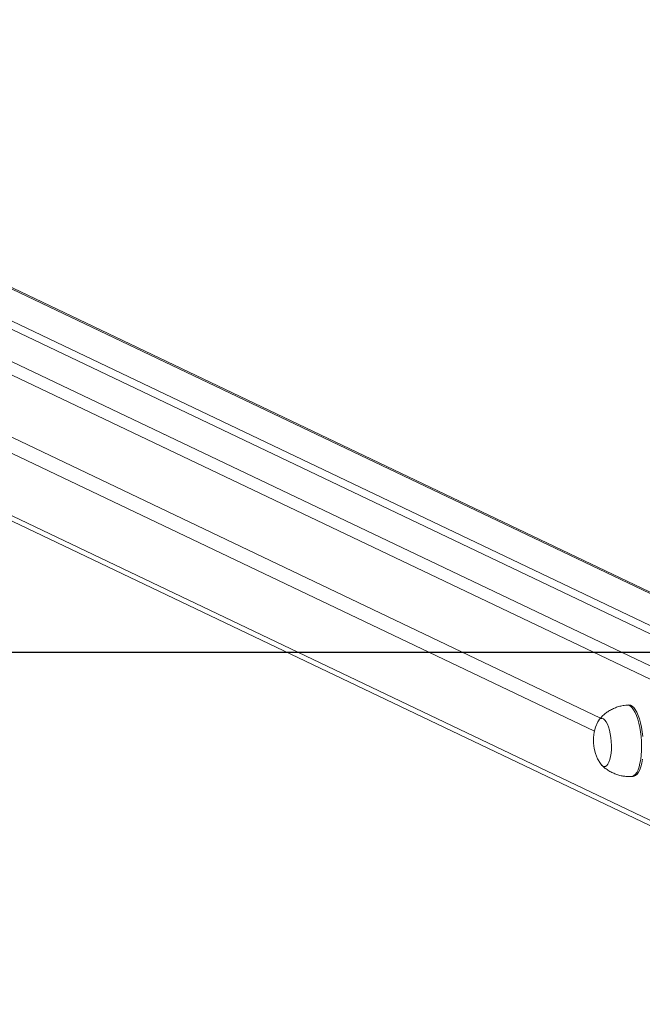
# Model space of a CAD drawing. Units: millimetres. Extents: x 1228 to 2628, y -3 to 749.
# Drawn here: x 1986 to 2021, y 443 to 498 of the extents above; entities that cross this region are included whole.
import ezdxf

# ---------------------------------------------------------------- set-up
doc = ezdxf.new("R2010")
doc.units = ezdxf.units.MM
doc.header["$LTSCALE"] = 120
doc.header["$PDSIZE"] = -1
doc.layers.add('VP-DIM', color=7, linetype='Continuous')
doc.layers.add('VP-HIC', color=6, linetype='Continuous')
doc.layers.add('VP-EQ', color=7, linetype='Continuous', true_color=0x8a3492)
doc.dimstyles.new('Strefa', dxfattribs={"dimtxt": 14, "dimasz": 20, "dimexe": 20, "dimexo": 50, "dimgap": 20, "dimtad": 0, "dimdec": 0, "dimzin": 0, "dimdsep": 46, "dimtxsty": 'Standard', "dimcen": 0.09, "dimadec": 0, "dimazin": 0, "dimtfac": 1, "dimtdec": 4, "dimtofl": 0, "dimtmove": 0, "dimatfit": 3, "dimfxl": 70, "dimfxlon": 1, "dimtolj": 1, "dimtzin": 0, "dimarcsym": 0})

# ---------------------------------------------------------------- blocks, each defined once
blk = doc.blocks.new('*D20')
at = {"layer": 'Defpoints', "color": 0}
for p in [(2138.983, 643.081), (1944.731, 212.764), (2138.983, 212.793)]:
    blk.add_point(p, dxfattribs=at)
at = {"layer": 'VP-DIM', "color": 0, "lineweight": -2}
for p, q in [((1944.731, 573.081), (1944.731, 663.081)), ((2138.983, 573.081), (2138.983, 663.081)), ((1964.731, 643.081), (2005.524, 643.081)), ((2118.983, 643.081), (2078.19, 643.081))]:
    blk.add_line(p, q, dxfattribs=at)
at = {"layer": 'VP-DIM', "color": 0}
for points in [[(1964.731, 646.415), (1964.731, 639.748), (1944.731, 643.081)], [(2118.983, 639.748), (2118.983, 646.415), (2138.983, 643.081)]]:
    blk.add_solid(points, dxfattribs=at)
at = {"layer": 'VP-DIM', "color": 0, "insert": (2041.857, 643.081), "char_height": 14, "attachment_point": 5}
blk.add_mtext('\\A1;194', dxfattribs=at)
blk = doc.blocks.new('wd1492')
at = {"layer": 'VP-EQ', "color": 0, "linetype": 'Continuous', "lineweight": 18}
for p, q in [((1948.955, 495.998), (2030.984, 456.862)), ((2030.618, 456.291), (1948.485, 495.476)), ((2038.421, 457.437), (1958.282, 495.671)), ((2038.307, 457.43), (1958.282, 495.609)), ((1955.279, 494.783), (2034.125, 457.166)), ((2034.971, 457.219), (1956.125, 494.836)), ((1948.485, 491.98), (2018.259, 458.691)), ((2017.921, 457.966), (1948.485, 491.093)), ((1948.485, 487.597), (2030.607, 448.418)), ((1948.74, 487.176), (2030.615, 448.114)), ((2019.841, 459.429), (2019.747, 459.423)), ((2020, 455.431), (2020.094, 455.437))]:
    blk.add_line(p, q, dxfattribs=at)
at = {"layer": 'VP-EQ', "color": 0, "linetype": 'Continuous', "lineweight": 18, "flags": 128}
for points in [[(2019.747, 459.423), (2019.749, 459.423), (2019.84, 459.41), (2019.932, 459.361), (2020.022, 459.278), (2020.11, 459.162), (2020.193, 459.016), (2020.271, 458.84), (2020.341, 458.64), (2020.404, 458.417), (2020.457, 458.178), (2020.499, 457.924), (2020.53, 457.662), (2020.55, 457.396), (2020.557, 457.13), (2020.553, 456.869), (2020.536, 456.619), (2020.507, 456.383), (2020.467, 456.165), (2020.417, 455.97), (2020.356, 455.801), (2020.287, 455.661), (2020.211, 455.553), (2020.129, 455.478), (2020.042, 455.437), (2020, 455.431)], [(2019.841, 459.429), (2019.843, 459.429), (2019.934, 459.416), (2020.026, 459.367), (2020.116, 459.284), (2020.204, 459.168), (2020.287, 459.021), (2020.365, 458.846), (2020.435, 458.646), (2020.498, 458.423), (2020.551, 458.184), (2020.593, 457.93), (2020.624, 457.668)], [(2020.601, 456.389), (2020.561, 456.171), (2020.51, 455.976), (2020.45, 455.807), (2020.381, 455.667), (2020.305, 455.559), (2020.223, 455.484), (2020.136, 455.443), (2020.094, 455.437)], [(2018.105, 458.483), (2018.142, 458.549), (2018.208, 458.629), (2018.28, 458.673), (2018.354, 458.68), (2018.431, 458.651), (2018.506, 458.586), (2018.579, 458.487), (2018.647, 458.356), (2018.709, 458.197), (2018.762, 458.015), (2018.806, 457.814), (2018.839, 457.601), (2018.86, 457.38), (2018.869, 457.157), (2018.865, 456.94), (2018.849, 456.733), (2018.82, 456.543), (2018.781, 456.374), (2018.731, 456.231), (2018.672, 456.119), (2018.607, 456.04), (2018.535, 455.996), (2018.461, 455.988), (2018.461, 455.988)], [(2018.105, 458.483), (2018.142, 458.549), (2018.208, 458.629), (2018.28, 458.673), (2018.354, 458.68), (2018.431, 458.651), (2018.506, 458.586), (2018.579, 458.487), (2018.647, 458.356), (2018.709, 458.197), (2018.762, 458.015), (2018.806, 457.814), (2018.839, 457.601), (2018.86, 457.38), (2018.869, 457.157), (2018.865, 456.94), (2018.849, 456.733), (2018.82, 456.543), (2018.781, 456.374), (2018.731, 456.231), (2018.672, 456.119), (2018.607, 456.04), (2018.535, 455.996), (2018.461, 455.988), (2018.461, 455.988)]]:
    blk.add_lwpolyline(points, dxfattribs=at)
at = {"layer": 'VP-EQ', "color": 0, "linetype": 'Continuous', "lineweight": 18}
for centre, radius, start, end in [((2020.197, 457.447), 2.334, 153.6603, 213.5726), ((2018.556, 456.32), 0.345, 208.2646, 253.9255)]:
    blk.add_arc(centre, radius, start, end, dxfattribs=at)
for points, knots in [([(2019.747, 459.419), (2019.693, 459.416), (2019.553, 459.408), (2019.333, 459.36), (2019.093, 459.283), (2018.87, 459.181), (2018.664, 459.057), (2018.477, 458.916), (2018.313, 458.758), (2018.207, 458.642), (2018.161, 458.575), (2018.157, 458.569)], [0, 0, 0, 0, 0.087434, 0.225975, 0.361064, 0.492897, 0.621555, 0.747066, 0.869426, 0.988453, 1, 1, 1, 1]), ([(2018.323, 456.072), (2018.346, 456.048), (2018.423, 455.966), (2018.575, 455.845), (2018.778, 455.711), (2018.997, 455.601), (2019.228, 455.516), (2019.415, 455.47), (2019.525, 455.453), (2019.553, 455.448)], [0, 0, 0, 0, 0.07042, 0.24129, 0.414122, 0.588382, 0.763627, 0.938673, 1, 1, 1, 1]), ([(2019.553, 455.448), (2019.638, 455.438), (2019.786, 455.421), (2019.935, 455.43), (2019.999, 455.434)], [0, 0, 0, 0, 0.570987, 1, 1, 1, 1])]:
    blk.add_open_spline(points, degree=3, knots=knots, dxfattribs=at)
blk = doc.blocks.new('wd1492 2d')
at = {"layer": 'VP-EQ', "color": 0}
blk.add_lwpolyline([(1671.859, 462.373), (1671.859, 32.86), (2411.859, 32.86), (2411.859, 462.373)], close=True, dxfattribs=at)
blk.add_blockref('wd1492', (0, 0), dxfattribs=at)
blk = doc.blocks.new('*D24')
at = {"layer": 'Defpoints', "color": 0}
for p in [(2411.859, 728.901), (1671.859, 462.373), (2411.859, 462.373)]:
    blk.add_point(p, dxfattribs=at)
at = {"layer": 'VP-DIM', "color": 0, "lineweight": -2}
for p, q in [((1671.859, 658.901), (1671.859, 748.901)), ((2411.859, 658.901), (2411.859, 748.901)), ((1691.859, 728.901), (1999.61, 728.901)), ((2391.859, 728.901), (2074.61, 728.901))]:
    blk.add_line(p, q, dxfattribs=at)
at = {"layer": 'VP-DIM', "color": 0}
for points in [[(1691.859, 732.234), (1691.859, 725.568), (1671.859, 728.901)], [(2391.859, 725.568), (2391.859, 732.234), (2411.859, 728.901)]]:
    blk.add_solid(points, dxfattribs=at)
at = {"layer": 'VP-DIM', "color": 0, "insert": (2037.11, 728.901), "char_height": 14, "attachment_point": 5}
blk.add_mtext('\\A1;740', dxfattribs=at)

msp = doc.modelspace()

# ---------------------------------------------------------------- linework, layer by layer
at = {"layer": 'VP-HIC', "color": 6}
msp.add_lwpolyline([(1671.859, 462.373), (1671.859, 32.86), (2411.859, 32.86), (2411.859, 462.373)], close=True, dxfattribs=at)

# ---------------------------------------------------------------- block references
at = {"layer": 'VP-EQ', "color": 0}
msp.add_blockref('wd1492 2d', (0, 0), dxfattribs=at)

# ---------------------------------------------------------------- dimensions: what is measured, and where the dimension line sits
at = {"layer": 'VP-DIM', "color": 0}
dim = msp.add_linear_dim(base=(2411.859, 728.901), p1=(1671.859, 462.373), p2=(2411.859, 462.373), dimstyle='Strefa', dxfattribs=at)
dim.commit()
dim.dimension.update_dxf_attribs({"geometry": '*D24', "text_midpoint": (2037.11, 728.901), "dimtype": 160})
dim = msp.add_linear_dim(base=(2138.983, 643.081), p1=(1944.731, 212.764, 0), p2=(2138.983, 212.793, 0), dimstyle='Strefa', dxfattribs=at)
dim.commit()
dim.dimension.update_dxf_attribs({"geometry": '*D20', "text_midpoint": (2041.857, 643.081)})

doc.saveas('drawing.dxf')
